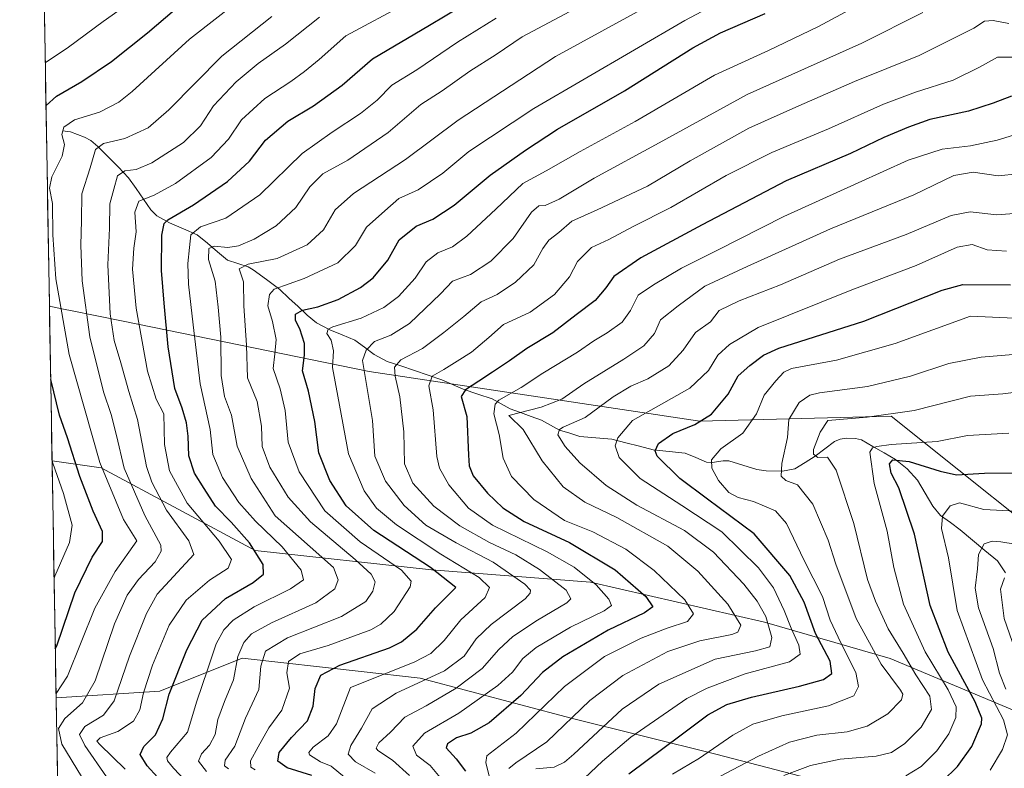
# Model space of a CAD drawing. Units: metres. Extents: x 617010 to 620442, y 4768762 to 4771135.
# Drawn here: x 617028 to 617323, y 4769342 to 4769566 of the extents above; entities that cross this region are included whole.
import ezdxf

# ---------------------------------------------------------------- set-up
doc = ezdxf.new("R2010")
doc.units = ezdxf.units.M
doc.header["$MEASUREMENT"] = 0
for name, color, linetype, lineweight in [('Arbolado forestal CxS', 92, 'Continuous', 0), ('Corriente natural lineal', 142, 'Continuous', 13), ('Curva de nivel maestra', 36, 'Continuous', 30), ('Curva de nivel normal', 36, 'Continuous', 0), ('Municipio CxS', 142, 'Continuous', 0), ('Pastizal CxS', 92, 'Continuous', 0)]:
    doc.layers.add(name, color=color, linetype=linetype, lineweight=lineweight)

# ---------------------------------------------------------------- blocks, each defined once
blk = doc.blocks.new('*U150')
at = {"layer": 'Arbolado forestal CxS', "color": 92, "linetype": 'Continuous', "lineweight": 0}
for points in [[(617049.44, 4768762.13, 1086.69), (617039.13, 4769363.06, 916.3), (617070.25, 4769365.07, 899.82), (617094.96, 4769374.95, 887.11), (617130.61, 4769370.98, 868.87), (617148.34, 4769369.01, 862.6), (617193.6, 4769356.97, 837.3), (617236.93, 4769346.18, 816.25), (617290.47, 4769332.36, 797.4), (617323.46, 4769307.2, 775.91), (617347.06, 4769330.46, 772.03)], [(617339.05, 4769354.03, 781.03), (617289.21, 4769374.89, 812.84), (617251.59, 4769385.77, 834.64), (617199.35, 4769397.71, 855.86), (617151.67, 4769401.45, 876.29), (617098.79, 4769407.21, 900.18), (617052.61, 4769432.02, 919.11), (617037.91, 4769434.07, 929.15), (617037.12, 4769480.38, 920.67), (617037.29, 4769480.41, 920.55), (617037.52, 4769480.36, 920.4), (617041.8, 4769479.49, 917.54), (617043.46, 4769479.15, 916.44), (617059.21, 4769475.94, 906.53), (617133.01, 4769460.87, 863.58), (617232.19, 4769445.98, 822.94), (617289.57, 4769447.53, 807.54), (617330.18, 4769415.11, 791.61)]]:
    blk.add_polyline3d(points, dxfattribs=at)
blk = doc.blocks.new('*U153')
at = {"layer": 'Pastizal CxS', "color": 92, "linetype": 'Continuous', "lineweight": 0}
blk.add_polyline3d([(617330.18, 4769415.11, 791.61), (617289.57, 4769447.53, 807.54), (617232.19, 4769445.98, 822.94), (617133.01, 4769460.87, 863.58), (617059.21, 4769475.94, 906.53), (617043.46, 4769479.15, 916.44), (617041.8, 4769479.49, 917.54), (617037.52, 4769480.36, 920.4), (617037.29, 4769480.41, 920.55), (617037.12, 4769480.38, 920.67), (617028.19, 4770000.77, 1051.45)], dxfattribs=at)
blk.add_polyline3d([(617323.46, 4769307.2, 775.91), (617290.47, 4769332.36, 797.4), (617236.93, 4769346.18, 816.25), (617193.6, 4769356.97, 837.3), (617148.34, 4769369.01, 862.6), (617130.61, 4769370.98, 868.87), (617094.96, 4769374.95, 887.11), (617070.25, 4769365.07, 899.82), (617039.13, 4769363.06, 916.3), (617037.91, 4769434.07, 929.15), (617052.61, 4769432.02, 919.11), (617098.79, 4769407.21, 900.18), (617151.67, 4769401.45, 876.29), (617199.35, 4769397.71, 855.86), (617251.59, 4769385.77, 834.64), (617289.21, 4769374.89, 812.84), (617339.05, 4769354.03, 781.03), (617358.99, 4769336.54, 768.37), (617347.06, 4769330.46, 772.03), (617323.46, 4769307.2, 775.91)], close=True, dxfattribs=at)
blk = doc.blocks.new('*U160')
at = {"layer": 'Arbolado forestal CxS', "color": 92, "linetype": 'Continuous', "lineweight": 0}
for points in [[(617330.18, 4769415.11, 791.61), (617289.57, 4769447.53, 807.54), (617232.19, 4769445.98, 822.94), (617133.01, 4769460.87, 863.58), (617059.21, 4769475.94, 906.53), (617043.46, 4769479.15, 916.44), (617041.8, 4769479.49, 917.54), (617037.52, 4769480.36, 920.4), (617037.29, 4769480.41, 920.55), (617037.12, 4769480.38, 920.67)], [(617037.91, 4769434.07, 929.15), (617052.61, 4769432.02, 919.11), (617098.79, 4769407.21, 900.18), (617151.67, 4769401.45, 876.29), (617199.35, 4769397.71, 855.86), (617251.59, 4769385.77, 834.64), (617289.21, 4769374.89, 812.84), (617339.05, 4769354.03, 781.03), (617358.99, 4769336.54, 768.37), (617347.06, 4769330.46, 772.03), (617323.46, 4769307.2, 775.91), (617290.47, 4769332.36, 797.4), (617236.93, 4769346.18, 816.25), (617193.6, 4769356.97, 837.3), (617148.34, 4769369.01, 862.6), (617130.61, 4769370.98, 868.87), (617094.96, 4769374.95, 887.11), (617070.25, 4769365.07, 899.82), (617039.13, 4769363.06, 916.3)]]:
    blk.add_polyline3d(points, dxfattribs=at)
blk = doc.blocks.new('*U165')
at = {"layer": 'Pastizal CxS', "color": 92, "linetype": 'Continuous', "lineweight": 0}
for points in [[(617330.18, 4769415.11, 791.61), (617289.57, 4769447.53, 807.54), (617232.19, 4769445.98, 822.94), (617133.01, 4769460.87, 863.58), (617059.21, 4769475.94, 906.53), (617043.46, 4769479.15, 916.44), (617041.8, 4769479.49, 917.54), (617037.52, 4769480.36, 920.4), (617037.29, 4769480.41, 920.55), (617037.12, 4769480.38, 920.67)], [(617037.91, 4769434.07, 929.15), (617052.61, 4769432.02, 919.11), (617098.79, 4769407.21, 900.18), (617151.67, 4769401.45, 876.29), (617199.35, 4769397.71, 855.86), (617251.59, 4769385.77, 834.64), (617289.21, 4769374.89, 812.84), (617339.05, 4769354.03, 781.03), (617358.99, 4769336.54, 768.37), (617347.06, 4769330.46, 772.03), (617323.46, 4769307.2, 775.91), (617290.47, 4769332.36, 797.4), (617236.93, 4769346.18, 816.25), (617193.6, 4769356.97, 837.3), (617148.34, 4769369.01, 862.6), (617130.61, 4769370.98, 868.87), (617094.96, 4769374.95, 887.11), (617070.25, 4769365.07, 899.82), (617039.13, 4769363.06, 916.3)]]:
    blk.add_polyline3d(points, dxfattribs=at)
blk = doc.blocks.new('*U171')
at = {"layer": 'Curva de nivel normal', "color": 36, "linetype": 'Continuous', "lineweight": 0}
blk.add_polyline3d([(617046.75, 4769339.56, 915), (617040.8, 4769349.22, 915), (617039.85, 4769353.87, 915), (617041.76, 4769356.85, 915), (617046.98, 4769361.6, 915), (617050.78, 4769368.19, 915), (617056.62, 4769385.25, 915), (617060.42, 4769393.84, 915), (617063.85, 4769398.51, 915), (617068.78, 4769403.85, 915), (617070.61, 4769407.03, 915), (617070.49, 4769408.85, 915), (617065.74, 4769417.69, 915), (617059.5, 4769431.88, 915), (617057.24, 4769441.72, 915), (617055.63, 4769448.03, 915), (617053.29, 4769454.79, 915), (617049.2, 4769471.27, 915), (617046.93, 4769488.08, 915), (617046.56, 4769498.71, 915), (617046.75, 4769506.12, 915), (617046.85, 4769514.13, 915), (617049.34, 4769521.86, 915), (617050.89, 4769527.37, 915), (617053.34, 4769529.24, 915), (617059.69, 4769530.7, 915), (617066.73, 4769533.86, 915), (617072.94, 4769539.32, 915), (617088.84, 4769555.35, 915), (617103.86, 4769567.25, 915)], dxfattribs=at)
blk = doc.blocks.new('*U174')
at = {"layer": 'Curva de nivel normal', "color": 36, "linetype": 'Continuous', "lineweight": 0}
blk.add_polyline3d([(617134.76, 4769340.48, 865), (617128.92, 4769343.94, 865), (617126.67, 4769346.18, 865), (617127.49, 4769348.79, 865), (617130.74, 4769353.98, 865), (617133.88, 4769359.8, 865), (617141.11, 4769364.45, 865), (617155.57, 4769371.2, 865), (617161.54, 4769375.58, 865), (617165.05, 4769380.81, 865), (617169.58, 4769385.07, 865), (617179.83, 4769392.76, 865), (617181.3, 4769394.46, 865), (617181.38, 4769395.34, 865), (617179.72, 4769397.18, 865), (617170.17, 4769403.73, 865), (617159.07, 4769409.5, 865), (617149.95, 4769414.86, 865), (617143.46, 4769420.7, 865), (617137.91, 4769428.04, 865), (617134.71, 4769435.52, 865), (617134.01, 4769446.15, 865), (617131.04, 4769464.19, 865), (617132.07, 4769467.29, 865), (617134.61, 4769469.89, 865), (617139.54, 4769471.8, 865), (617145.05, 4769475.22, 865), (617154.42, 4769484.14, 865), (617157.97, 4769487.99, 865), (617163.38, 4769489.97, 865), (617169.54, 4769493.96, 865), (617176.22, 4769500.75, 865), (617181.69, 4769508.6, 865), (617183.89, 4769510.51, 865), (617185.77, 4769510.58, 865), (617189.94, 4769512.53, 865), (617200.5, 4769518.85, 865), (617219.94, 4769529.39, 865), (617246.39, 4769543.93, 865), (617280.72, 4769559.28, 865), (617299.06, 4769568.43, 865)], dxfattribs=at)
blk = doc.blocks.new('*U175')
at = {"layer": 'Curva de nivel normal', "color": 36, "linetype": 'Continuous', "lineweight": 0}
blk.add_polyline3d([(617323.97, 4769365.66, 790), (617322.08, 4769370.52, 790), (617320.17, 4769377.85, 790), (617315.72, 4769390.04, 790), (617314.79, 4769395.97, 790), (617315.48, 4769401.71, 790), (617315.77, 4769406.09, 790), (617317.46, 4769409.22, 790), (617319.81, 4769410.05, 790), (617322.49, 4769409.85, 790), (617335.96, 4769407.61, 790)], dxfattribs=at)
blk = doc.blocks.new('*U176')
at = {"layer": 'Curva de nivel normal', "color": 36, "linetype": 'Continuous', "lineweight": 0}
blk.add_polyline3d([(617059.8, 4769341.74, 905), (617052.25, 4769349.06, 905), (617051.36, 4769350.1, 905), (617052.31, 4769351.09, 905), (617057.61, 4769352.96, 905), (617062.3, 4769356.08, 905), (617064.22, 4769359.48, 905), (617065.36, 4769364.59, 905), (617067.99, 4769372.88, 905), (617073.05, 4769384.86, 905), (617078.1, 4769392.34, 905), (617085.1, 4769398.39, 905), (617090.69, 4769401.98, 905), (617091.74, 4769404.56, 905), (617087.98, 4769410.01, 905), (617078.46, 4769421.45, 905), (617073.12, 4769431.15, 905), (617071.59, 4769439.05, 905), (617071.38, 4769448.2, 905), (617069.11, 4769452.63, 905), (617066.55, 4769460.98, 905), (617063.12, 4769479.86, 905), (617062.02, 4769491.52, 905), (617062.41, 4769497.86, 905), (617063.08, 4769502.74, 905), (617062.76, 4769508.63, 905), (617063.9, 4769511.93, 905), (617068.51, 4769513.69, 905), (617074.92, 4769517.25, 905), (617085.63, 4769525.01, 905), (617090.82, 4769530.49, 905), (617094.72, 4769536.3, 905), (617101.68, 4769542.65, 905), (617109.49, 4769547.75, 905), (617113.57, 4769550.81, 905), (617118.05, 4769554.36, 905), (617125.99, 4769561.44, 905), (617144.28, 4769571.21, 905)], dxfattribs=at)
blk = doc.blocks.new('*U179')
at = {"layer": 'Curva de nivel normal', "color": 36, "linetype": 'Continuous', "lineweight": 0}
blk.add_polyline3d([(617125.57, 4769339.32, 870), (617121.56, 4769342.64, 870), (617118.41, 4769343.9, 870), (617115.1, 4769346.03, 870), (617114.86, 4769346.72, 870), (617116.17, 4769348.3, 870), (617120.68, 4769351.67, 870), (617123.22, 4769355.32, 870), (617127.36, 4769366.18, 870), (617146.54, 4769373.81, 870), (617151.51, 4769376.4, 870), (617155.45, 4769380.23, 870), (617160.51, 4769386.43, 870), (617167.75, 4769393.14, 870), (617169.13, 4769396.17, 870), (617165.96, 4769399.1, 870), (617154.46, 4769406.14, 870), (617141.23, 4769414.9, 870), (617135.22, 4769419.89, 870), (617131.53, 4769425.12, 870), (617126.8, 4769436.19, 870), (617123.64, 4769453.52, 870), (617121.96, 4769462.08, 870), (617122.31, 4769467.12, 870), (617121.56, 4769470.26, 870), (617120.32, 4769472.24, 870), (617120.73, 4769473.55, 870), (617122.08, 4769474.28, 870), (617130.62, 4769476.9, 870), (617137.42, 4769480.04, 870), (617141.81, 4769483.38, 870), (617146.8, 4769488.84, 870), (617150.05, 4769493.72, 870), (617153.64, 4769496.41, 870), (617158.02, 4769498.24, 870), (617162.34, 4769501.43, 870), (617171, 4769509.52, 870), (617179.05, 4769517.2, 870), (617186.07, 4769520.97, 870), (617196.25, 4769526.78, 870), (617212.75, 4769535.83, 870), (617236.57, 4769549.67, 870), (617252.77, 4769557.08, 870), (617267.6, 4769564.2, 870), (617291.09, 4769576.84, 870)], dxfattribs=at)
blk = doc.blocks.new('*U182')
at = {"layer": 'Curva de nivel normal', "color": 36, "linetype": 'Continuous', "lineweight": 0}
blk.add_polyline3d([(617262.92, 4769584.82, 880), (617227.64, 4769566.1, 880), (617182.43, 4769539.67, 880), (617162.9, 4769526.78, 880), (617155.05, 4769520.26, 880), (617147.7, 4769515.27, 880), (617141.89, 4769512.7, 880), (617137.75, 4769509.06, 880), (617132.22, 4769504.14, 880), (617128.93, 4769498.65, 880), (617123.58, 4769493.45, 880), (617113.53, 4769488.74, 880), (617104.56, 4769485.52, 880), (617103.16, 4769484, 880), (617102.58, 4769480.52, 880), (617104.04, 4769475.85, 880), (617105.07, 4769470.49, 880), (617104.74, 4769466.18, 880), (617104.23, 4769461.73, 880), (617106.34, 4769455.69, 880), (617107.86, 4769449.22, 880), (617108.72, 4769439.75, 880), (617111.96, 4769430.77, 880), (617119.66, 4769419.14, 880), (617130.28, 4769409.85, 880), (617142.69, 4769401.38, 880), (617145.6, 4769398.05, 880), (617145.28, 4769396.32, 880), (617140.51, 4769388.96, 880), (617136.47, 4769385.13, 880), (617133.52, 4769383.48, 880), (617120.69, 4769378.77, 880), (617112.24, 4769376.23, 880), (617108.86, 4769374.02, 880), (617108.32, 4769370.62, 880), (617109.14, 4769365.94, 880), (617106.86, 4769359.44, 880), (617102.9, 4769354.11, 880), (617099.76, 4769348.43, 880), (617097.45, 4769344.18, 880), (617097.5, 4769342.3, 880), (617098.85, 4769341.47, 880)], dxfattribs=at)
blk = doc.blocks.new('*U183')
at = {"layer": 'Curva de nivel normal', "color": 36, "linetype": 'Continuous', "lineweight": 0}
blk.add_polyline3d([(617328.81, 4769532.54, 845), (617321.39, 4769530.24, 845), (617313.35, 4769528.54, 845), (617304.9, 4769527.51, 845), (617294.68, 4769524.25, 845), (617279.62, 4769517.37, 845), (617257.32, 4769507.37, 845), (617237.52, 4769497.26, 845), (617226.65, 4769491.81, 845), (617218.29, 4769486.87, 845), (617213.72, 4769483.77, 845), (617211.38, 4769479.15, 845), (617208.86, 4769475.68, 845), (617204.41, 4769472.46, 845), (617200.39, 4769470.1, 845), (617195.51, 4769466.72, 845), (617185.05, 4769460.34, 845), (617178.58, 4769456.12, 845), (617171.93, 4769452.3, 845), (617170.78, 4769451.06, 845), (617170.42, 4769448.24, 845), (617171.97, 4769441.95, 845), (617173.22, 4769434.86, 845), (617175.72, 4769429.44, 845), (617182.38, 4769422.48, 845), (617191.59, 4769416.18, 845), (617200.09, 4769412.81, 845), (617210, 4769407.63, 845), (617218.52, 4769401.27, 845), (617227.65, 4769392.46, 845), (617230.29, 4769388.26, 845), (617228.45, 4769385.93, 845), (617222.41, 4769384.01, 845), (617214.56, 4769381.01, 845), (617203.59, 4769375.49, 845), (617191.57, 4769366.45, 845), (617177.13, 4769352.51, 845), (617169.3, 4769346.56, 845), (617168.34, 4769345.69, 845), (617168.01, 4769343.68, 845), (617169.29, 4769338.42, 845)], dxfattribs=at)
blk = doc.blocks.new('*U192')
at = {"layer": 'Curva de nivel normal', "color": 36, "linetype": 'Continuous', "lineweight": 0}
blk.add_polyline3d([(617319.22, 4769341.37, 795), (617322.95, 4769347.56, 795), (617324.45, 4769351.98, 795), (617323.23, 4769356.47, 795), (617316.97, 4769368.48, 795), (617309.4, 4769389.24, 795), (617306.8, 4769405.06, 795), (617304.68, 4769413.84, 795), (617304.95, 4769417.54, 795), (617307.26, 4769420.62, 795), (617310.1, 4769421.54, 795), (617317.38, 4769419.53, 795), (617332.45, 4769418.75, 795)], dxfattribs=at)
blk = doc.blocks.new('*U196')
at = {"layer": 'Curva de nivel normal', "color": 36, "linetype": 'Continuous', "lineweight": 0}
blk.add_polyline3d([(617333.11, 4769476.54, 820), (617313.39, 4769477.5, 820), (617290.77, 4769469.31, 820), (617273.12, 4769464.29, 820), (617259.68, 4769461.8, 820), (617257.38, 4769460.69, 820), (617254.99, 4769458.09, 820), (617251.49, 4769453.83, 820), (617249.15, 4769448.19, 820), (617245.1, 4769442.4, 820), (617238.47, 4769437.71, 820), (617235.69, 4769434.41, 820), (617235.76, 4769431.9, 820), (617237.73, 4769428.19, 820), (617240.83, 4769424.66, 820), (617243.69, 4769423.15, 820), (617248.28, 4769421.89, 820), (617254.84, 4769419.15, 820), (617258.15, 4769415.37, 820), (617263.41, 4769404.44, 820), (617268.95, 4769393.42, 820), (617271.27, 4769386.39, 820), (617274.44, 4769379.54, 820), (617278.95, 4769370.65, 820), (617279.76, 4769366.51, 820), (617278.34, 4769363.67, 820), (617270.75, 4769360.67, 820), (617256.72, 4769357.68, 820), (617248.06, 4769355.17, 820), (617242.04, 4769351.9, 820), (617232.12, 4769344.99, 820), (617223.96, 4769340.23, 820)], dxfattribs=at)
blk = doc.blocks.new('*U197')
at = {"layer": 'Curva de nivel normal', "color": 36, "linetype": 'Continuous', "lineweight": 0}
blk.add_polyline3d([(617327.42, 4769375.39, 785), (617323.49, 4769386.82, 785), (617322.38, 4769395.7, 785), (617323.5, 4769399.05, 785)], dxfattribs=at)
blk = doc.blocks.new('*U200')
at = {"layer": 'Curva de nivel normal', "color": 36, "linetype": 'Continuous', "lineweight": 0}
blk.add_polyline3d([(617174.92, 4769341.95, 840), (617176.96, 4769343.58, 840), (617186.27, 4769349.95, 840), (617199.18, 4769362.34, 840), (617209.04, 4769369.83, 840), (617222.55, 4769377.02, 840), (617232.18, 4769380.21, 840), (617241.73, 4769382.09, 840), (617243.55, 4769382.79, 840), (617244.51, 4769384.82, 840), (617240.6, 4769391.18, 840), (617231.59, 4769401.08, 840), (617222.56, 4769408.51, 840), (617207.28, 4769417.16, 840), (617197.66, 4769421.7, 840), (617191.14, 4769426.35, 840), (617184.85, 4769434.08, 840), (617179.19, 4769443.5, 840), (617174.88, 4769447.69, 840), (617184.58, 4769450.17, 840), (617190.77, 4769452.55, 840), (617197.35, 4769457.2, 840), (617209.41, 4769464.55, 840), (617215.36, 4769468.58, 840), (617218.62, 4769472.28, 840), (617220.36, 4769476.38, 840), (617225.72, 4769480.54, 840), (617233.72, 4769486.47, 840), (617246.39, 4769492.3, 840), (617271.39, 4769503.67, 840), (617296.39, 4769513.82, 840), (617308.39, 4769519.64, 840), (617314.2, 4769520.63, 840), (617321.65, 4769519.53, 840), (617327.5, 4769520.06, 840)], dxfattribs=at)
blk = doc.blocks.new('*U205')
at = {"layer": 'Curva de nivel normal', "color": 36, "linetype": 'Continuous', "lineweight": 0}
blk.add_polyline3d([(617257.39, 4769339.8, 810), (617265.39, 4769342.86, 810), (617274.31, 4769344.7, 810), (617285.06, 4769345.66, 810), (617289.64, 4769346.69, 810), (617293.66, 4769349.38, 810), (617298.58, 4769354.3, 810), (617301.63, 4769359.62, 810), (617301.16, 4769363.61, 810), (617297, 4769369.97, 810), (617293.2, 4769376.45, 810), (617288.68, 4769383.8, 810), (617284.89, 4769392.02, 810), (617282.46, 4769398.59, 810), (617278.38, 4769415.38, 810), (617273.02, 4769431.32, 810), (617270.44, 4769435.21, 810), (617267.6, 4769435.12, 810), (617266.27, 4769436.06, 810), (617266.23, 4769437.46, 810), (617268.23, 4769442.7, 810), (617270.55, 4769446.19, 810), (617282.32, 4769447.17, 810), (617296.48, 4769449.22, 810), (617313.39, 4769453.46, 810), (617323.06, 4769454.14, 810), (617328.79, 4769454.92, 810)], dxfattribs=at)
blk = doc.blocks.new('*U212')
at = {"layer": 'Curva de nivel normal', "color": 36, "linetype": 'Continuous', "lineweight": 0}
blk.add_polyline3d([(617293.94, 4769339.68, 805), (617298.58, 4769342.54, 805), (617303.21, 4769347.18, 805), (617306.83, 4769352.26, 805), (617309, 4769357.18, 805), (617309.08, 4769360.41, 805), (617306.62, 4769365.51, 805), (617299.8, 4769376.85, 805), (617293.23, 4769391.18, 805), (617290.31, 4769402.13, 805), (617288.36, 4769413.03, 805), (617284.42, 4769427.33, 805), (617283.18, 4769436.74, 805), (617283.94, 4769437.99, 805), (617285.31, 4769438.44, 805), (617289.59, 4769439, 805), (617303.39, 4769439.87, 805), (617312.43, 4769441.73, 805), (617324.83, 4769442.38, 805)], dxfattribs=at)
blk = doc.blocks.new('*U214')
at = {"layer": 'Curva de nivel normal', "color": 36, "linetype": 'Continuous', "lineweight": 0}
blk.add_polyline3d([(617118.07, 4769567.06, 910), (617107.92, 4769559, 910), (617099.71, 4769553.16, 910), (617093.07, 4769547.71, 910), (617086.36, 4769540.53, 910), (617082.45, 4769534.52, 910), (617077.3, 4769529.52, 910), (617067.82, 4769523.38, 910), (617063.17, 4769521.45, 910), (617059.69, 4769521.04, 910), (617057.51, 4769519.55, 910), (617056.38, 4769515.54, 910), (617055.26, 4769511.08, 910), (617055.15, 4769503.83, 910), (617054.6, 4769492.87, 910), (617055.33, 4769478.19, 910), (617056.52, 4769470.19, 910), (617058.48, 4769463.52, 910), (617060.9, 4769454.86, 910), (617063.56, 4769446.46, 910), (617066.21, 4769432.38, 910), (617067.84, 4769427.67, 910), (617072.26, 4769419.34, 910), (617078.94, 4769410.14, 910), (617080.46, 4769406.01, 910), (617069.46, 4769394.18, 910), (617066.27, 4769388.33, 910), (617061.09, 4769375.53, 910), (617056.53, 4769362.18, 910), (617053.36, 4769357.85, 910), (617047.7, 4769354.51, 910), (617046.12, 4769352.08, 910), (617047.72, 4769348.77, 910), (617054.23, 4769339.41, 910)], dxfattribs=at)
blk = doc.blocks.new('*U219')
at = {"layer": 'Curva de nivel normal', "color": 36, "linetype": 'Continuous', "lineweight": 0}
blk.add_polyline3d([(617084.21, 4769341, 890), (617081.85, 4769344.08, 890), (617082.7, 4769346.29, 890), (617085.15, 4769348.89, 890), (617086.83, 4769352.12, 890), (617087.66, 4769356.59, 890), (617089.61, 4769362, 890), (617092.32, 4769368.46, 890), (617093.66, 4769375.48, 890), (617095.39, 4769379.7, 890), (617097.71, 4769382.25, 890), (617103.71, 4769385.61, 890), (617117.03, 4769391.6, 890), (617122.75, 4769395.78, 890), (617123.74, 4769398.5, 890), (617122.31, 4769402.17, 890), (617104.86, 4769417.66, 890), (617097.62, 4769428.78, 890), (617093.4, 4769438.46, 890), (617091.74, 4769447.77, 890), (617089.64, 4769453.37, 890), (617088.6, 4769459.71, 890), (617088.55, 4769471.19, 890), (617087.68, 4769480.17, 890), (617086.8, 4769487.92, 890), (617084.86, 4769494.42, 890), (617084.96, 4769497.74, 890), (617086.54, 4769498.42, 890), (617090.58, 4769498.08, 890), (617093.77, 4769498.57, 890), (617098.48, 4769500.58, 890), (617105.16, 4769504.55, 890), (617111.05, 4769509.98, 890), (617115.24, 4769516.22, 890), (617119.13, 4769520.12, 890), (617126.57, 4769524.19, 890), (617138.71, 4769532.54, 890), (617148.48, 4769540.9, 890), (617154.85, 4769545.03, 890), (617163.16, 4769550.83, 890), (617171.05, 4769555.91, 890), (617178.92, 4769561.12, 890), (617196.4, 4769570.47, 890)], dxfattribs=at)
blk = doc.blocks.new('*U226')
at = {"layer": 'Curva de nivel normal', "color": 36, "linetype": 'Continuous', "lineweight": 0}
blk.add_polyline3d([(617324.16, 4769496.96, 830), (617318.4, 4769497.38, 830), (617313.88, 4769498.96, 830), (617309.39, 4769498.16, 830), (617297.06, 4769492.62, 830), (617277.8, 4769485.37, 830), (617249.71, 4769474.08, 830), (617241.09, 4769468.93, 830), (617237.55, 4769465.79, 830), (617234.81, 4769461.2, 830), (617229.16, 4769455.84, 830), (617212.03, 4769446.19, 830), (617207.6, 4769441.04, 830), (617206.79, 4769438.58, 830), (617207.95, 4769435.1, 830), (617214.33, 4769428.8, 830), (617226.78, 4769420.73, 830), (617238.8, 4769412.88, 830), (617249.8, 4769402.08, 830), (617254.26, 4769396.05, 830), (617257.45, 4769389.26, 830), (617259.56, 4769383.92, 830), (617261.85, 4769378.85, 830), (617262.29, 4769376.16, 830), (617259.03, 4769373.89, 830), (617245.74, 4769370.31, 830), (617234.33, 4769366.02, 830), (617228.31, 4769362.9, 830), (617211.49, 4769351.26, 830), (617203.02, 4769344.15, 830), (617197.54, 4769338.99, 830)], dxfattribs=at)
blk = doc.blocks.new('*U230')
at = {"layer": 'Curva de nivel normal', "color": 36, "linetype": 'Continuous', "lineweight": 0}
blk.add_polyline3d([(617086.44, 4769329.24, 895), (617074.32, 4769342.01, 895), (617072.53, 4769344.23, 895), (617072.28, 4769345.22, 895), (617073.38, 4769346.85, 895), (617078.5, 4769352.85, 895), (617081.35, 4769362.08, 895), (617084.54, 4769371.44, 895), (617087.15, 4769379.32, 895), (617089.42, 4769383.46, 895), (617092.26, 4769386.36, 895), (617098.55, 4769390.33, 895), (617109.38, 4769395.72, 895), (617113.31, 4769398.49, 895), (617112.56, 4769401.36, 895), (617106.88, 4769408.34, 895), (617098.87, 4769416, 895), (617093.87, 4769421.67, 895), (617088.98, 4769429.08, 895), (617086.14, 4769436.05, 895), (617085.31, 4769443.52, 895), (617082.33, 4769457.19, 895), (617080.25, 4769474.86, 895), (617078.78, 4769487.04, 895), (617078.63, 4769493.27, 895), (617079.13, 4769498.04, 895), (617079.49, 4769501.86, 895), (617082.43, 4769504.19, 895), (617090.02, 4769506.86, 895), (617100.22, 4769513.86, 895), (617112.88, 4769526.19, 895), (617121.88, 4769532.61, 895), (617130.39, 4769538.17, 895), (617135.38, 4769542.22, 895), (617139.83, 4769546.65, 895), (617147.26, 4769551.32, 895), (617159.52, 4769559.61, 895), (617171.14, 4769566.74, 895)], dxfattribs=at)
blk = doc.blocks.new('*U236')
at = {"layer": 'Curva de nivel normal', "color": 36, "linetype": 'Continuous', "lineweight": 0}
blk.add_polyline3d([(617039.11, 4769364.4, 920), (617042.52, 4769369.62, 920), (617050.76, 4769390, 920), (617056.78, 4769400.97, 920), (617063.33, 4769410.14, 920), (617059.33, 4769416.53, 920), (617052.27, 4769433.59, 920), (617043.04, 4769465.98, 920), (617039.05, 4769488.6, 920), (617038.15, 4769501.86, 920), (617038.04, 4769511.19, 920), (617037.17, 4769515.86, 920), (617037.83, 4769519.23, 920), (617040.92, 4769525.45, 920), (617041.59, 4769528.9, 920), (617040.79, 4769531.9, 920), (617041.42, 4769534.07, 920), (617044.61, 4769536.28, 920), (617052.12, 4769538.56, 920), (617057.97, 4769541.62, 920), (617061.91, 4769544.74, 920), (617079.14, 4769560.43, 920), (617095.38, 4769573.28, 920)], dxfattribs=at)
blk = doc.blocks.new('*U252')
at = {"layer": 'Curva de nivel normal', "color": 36, "linetype": 'Continuous', "lineweight": 0}
blk.add_polyline3d([(617224.18, 4769574.66, 885), (617188.88, 4769555.22, 885), (617159.71, 4769536.16, 885), (617143.88, 4769524.4, 885), (617128.32, 4769514.17, 885), (617122.81, 4769509.32, 885), (617119.32, 4769503.35, 885), (617114.38, 4769498.82, 885), (617105.38, 4769494.73, 885), (617096.67, 4769493.04, 885), (617093.97, 4769491.66, 885), (617095.36, 4769487.78, 885), (617095.43, 4769480.57, 885), (617096.25, 4769468.81, 885), (617096.5, 4769458.97, 885), (617099.42, 4769451.88, 885), (617100.69, 4769444.52, 885), (617100.88, 4769438.36, 885), (617103.23, 4769432.18, 885), (617108.75, 4769423.22, 885), (617115.37, 4769415.84, 885), (617128.79, 4769404.52, 885), (617133.64, 4769400.16, 885), (617134.77, 4769397.83, 885), (617134.15, 4769395.1, 885), (617131.96, 4769392, 885), (617124.66, 4769387.51, 885), (617108.54, 4769381.03, 885), (617101.89, 4769377.07, 885), (617100.55, 4769372.54, 885), (617099.92, 4769365.54, 885), (617095.89, 4769356.98, 885), (617092.68, 4769348.65, 885), (617089.83, 4769344.42, 885), (617089.66, 4769342.75, 885), (617090.79, 4769341.82, 885)], dxfattribs=at)
blk = doc.blocks.new('*U255')
at = {"layer": 'Curva de nivel normal', "color": 36, "linetype": 'Continuous', "lineweight": 0}
for points in [[(617319.17, 4769815.88, 930), (617310.26, 4769803.74, 930), (617300.31, 4769791.9, 930), (617291.04, 4769780.08, 930), (617274.3, 4769761.8, 930), (617260.21, 4769741.88, 930), (617249.5, 4769726.21, 930), (617236.64, 4769706.36, 930), (617225.07, 4769690.5, 930), (617206.05, 4769668.02, 930), (617187.71, 4769651.21, 930), (617169.71, 4769639.32, 930), (617147.59, 4769627.14, 930), (617128.76, 4769616.2, 930), (617101.11, 4769600.53, 930), (617087.24, 4769591.76, 930), (617077.37, 4769583.86, 930), (617068.27, 4769577.16, 930), (617061.98, 4769571.97, 930), (617053.27, 4769565.8, 930), (617042.83, 4769558.1, 930), (617035.87, 4769553.34, 930)], [(617037.91, 4769434.09, 930), (617038.13, 4769433.41, 930), (617041.35, 4769424.33, 930), (617043.88, 4769414.82, 930), (617043.17, 4769409.64, 930), (617038.77, 4769399.58, 930), (617038.51, 4769398.98, 930)]]:
    blk.add_polyline3d(points, dxfattribs=at)
blk = doc.blocks.new('*U264')
at = {"layer": 'Curva de nivel normal', "color": 36, "linetype": 'Continuous', "lineweight": 0}
blk.add_polyline3d([(617329.03, 4769508.38, 835), (617321.2, 4769507.86, 835), (617313.3, 4769508.72, 835), (617307.53, 4769507.64, 835), (617294.06, 4769501.98, 835), (617274.06, 4769494.52, 835), (617256.39, 4769486.89, 835), (617244.02, 4769482.04, 835), (617237.99, 4769479.12, 835), (617235.39, 4769475.8, 835), (617230.87, 4769472.53, 835), (617227.22, 4769467.26, 835), (617222.86, 4769462.58, 835), (617216.61, 4769458.69, 835), (617211.47, 4769456.5, 835), (617206.19, 4769453.25, 835), (617197.8, 4769447.11, 835), (617191.2, 4769444.17, 835), (617190.1, 4769443.51, 835), (617189.6, 4769441.91, 835), (617191.82, 4769438.37, 835), (617196.2, 4769433.49, 835), (617204.08, 4769426.72, 835), (617213.28, 4769420.81, 835), (617227.56, 4769413.25, 835), (617236.27, 4769406.73, 835), (617245.34, 4769397.12, 835), (617249.4, 4769392.04, 835), (617251.93, 4769387.5, 835), (617253.8, 4769381.18, 835), (617253.16, 4769378.34, 835), (617248.88, 4769377.15, 835), (617236.8, 4769374.68, 835), (617219.84, 4769367.21, 835), (617208.92, 4769359.7, 835), (617194.35, 4769346.23, 835), (617191.56, 4769343.78, 835), (617188.48, 4769342.35, 835), (617183, 4769341.84, 835)], dxfattribs=at)
blk = doc.blocks.new('*U265')
at = {"layer": 'Curva de nivel normal', "color": 36, "linetype": 'Continuous', "lineweight": 0}
blk.add_polyline3d([(617238.2, 4769339.55, 815), (617249.74, 4769345.6, 815), (617259.1, 4769349.83, 815), (617267.22, 4769351.94, 815), (617276.36, 4769352.89, 815), (617282.38, 4769354.61, 815), (617288.56, 4769358.33, 815), (617292.68, 4769362.48, 815), (617293.1, 4769364.21, 815), (617292.35, 4769365.41, 815), (617286.51, 4769373.13, 815), (617279.05, 4769386.9, 815), (617272.92, 4769403.13, 815), (617270.63, 4769410.36, 815), (617266.1, 4769421.14, 815), (617261.49, 4769426.92, 815), (617257.92, 4769428.25, 815), (617256.52, 4769429.48, 815), (617256.8, 4769433.31, 815), (617258.51, 4769441.06, 815), (617258.83, 4769446.49, 815), (617261.93, 4769451.59, 815), (617265.2, 4769453.74, 815), (617268.1, 4769454.46, 815), (617282.46, 4769456.41, 815), (617295.39, 4769459.47, 815), (617306.89, 4769463.24, 815), (617316.6, 4769465.14, 815), (617327.3, 4769466.1, 815)], dxfattribs=at)
blk = doc.blocks.new('*U266')
at = {"layer": 'Curva de nivel normal', "color": 36, "linetype": 'Continuous', "lineweight": 0}
blk.add_polyline3d([(617327.93, 4769555.06, 855), (617321.4, 4769555.02, 855), (617316.03, 4769552.12, 855), (617308.11, 4769548.22, 855), (617296.82, 4769544.63, 855), (617287.29, 4769540.98, 855), (617270.74, 4769533.62, 855), (617253.81, 4769526.46, 855), (617240.04, 4769519.58, 855), (617223.43, 4769509.98, 855), (617212.14, 4769504.31, 855), (617204.88, 4769500.47, 855), (617199.66, 4769498.04, 855), (617197.38, 4769495.78, 855), (617195.45, 4769493.86, 855), (617193.09, 4769489.26, 855), (617188.63, 4769483.92, 855), (617181.27, 4769478.67, 855), (617173.34, 4769474.98, 855), (617168.86, 4769471.08, 855), (617163.71, 4769466.67, 855), (617159.38, 4769464.02, 855), (617155.38, 4769461.46, 855), (617151.88, 4769459.48, 855), (617150.9, 4769456.62, 855), (617152.23, 4769449.37, 855), (617153.29, 4769435.43, 855), (617154.12, 4769431.96, 855), (617156.94, 4769426.89, 855), (617162.78, 4769419.92, 855), (617169.95, 4769414.87, 855), (617186.37, 4769406.82, 855), (617194.52, 4769402.2, 855), (617201.11, 4769396.91, 855), (617204.89, 4769392.69, 855), (617205.66, 4769390.74, 855), (617203.45, 4769389.13, 855), (617193.38, 4769384.22, 855), (617183.05, 4769378.14, 855), (617179.1, 4769374.92, 855), (617175.98, 4769370.74, 855), (617171.6, 4769366.76, 855), (617159.88, 4769358.51, 855), (617149.56, 4769352.46, 855), (617146.14, 4769348.63, 855), (617147.23, 4769345.94, 855), (617151.28, 4769342.77, 855), (617154.28, 4769339.24, 855)], dxfattribs=at)
blk = doc.blocks.new('*U271')
at = {"layer": 'Curva de nivel maestra', "color": 36, "linetype": 'Continuous', "lineweight": 30}
blk.add_polyline3d([(617325.61, 4769543.41, 850), (617320.13, 4769541.26, 850), (617312.73, 4769538.88, 850), (617301.18, 4769536.39, 850), (617294.72, 4769534.05, 850), (617287.39, 4769531, 850), (617277.39, 4769526.16, 850), (617258.06, 4769518, 850), (617232.92, 4769504.83, 850), (617214.51, 4769494.93, 850), (617206.4, 4769489.37, 850), (617203.98, 4769485.98, 850), (617200.8, 4769482.19, 850), (617195.11, 4769477.86, 850), (617188.11, 4769472.43, 850), (617180.24, 4769467.81, 850), (617175.05, 4769464.1, 850), (617169.95, 4769460.71, 850), (617165.88, 4769457.98, 850), (617161.91, 4769455.43, 850), (617160.56, 4769453.37, 850), (617162.32, 4769447.38, 850), (617162.84, 4769435.82, 850), (617162.95, 4769432.6, 850), (617164.16, 4769429.58, 850), (617168.49, 4769424.46, 850), (617173.05, 4769419.98, 850), (617179.51, 4769415.94, 850), (617193.1, 4769409.65, 850), (617206.74, 4769401.43, 850), (617215.98, 4769393.5, 850), (617218.08, 4769390.37, 850), (617215.56, 4769388.53, 850), (617204.67, 4769383.35, 850), (617191.06, 4769375.38, 850), (617184.96, 4769370.68, 850), (617178.46, 4769363.84, 850), (617169.04, 4769355.57, 850), (617163.54, 4769352.49, 850), (617159.22, 4769351.11, 850), (617156.52, 4769349.27, 850), (617156.06, 4769348.13, 850), (617159.14, 4769344.78, 850), (617161.88, 4769341.08, 850)], dxfattribs=at)
blk = doc.blocks.new('*U272')
at = {"layer": 'Curva de nivel maestra', "color": 36, "linetype": 'Continuous', "lineweight": 30}
blk.add_polyline3d([(617115.77, 4769339.83, 875), (617108.45, 4769342.09, 875), (617105.59, 4769344.16, 875), (617106.02, 4769346.68, 875), (617109.71, 4769351.16, 875), (617114.54, 4769356.15, 875), (617116.24, 4769360.55, 875), (617116.81, 4769365.85, 875), (617118.48, 4769369.86, 875), (617124.21, 4769372.88, 875), (617139.13, 4769378.05, 875), (617142.75, 4769379.88, 875), (617147.26, 4769383.63, 875), (617152.94, 4769390.04, 875), (617158.99, 4769396.18, 875), (617151.4, 4769402.12, 875), (617134.36, 4769413.21, 875), (617126.1, 4769420.6, 875), (617121.17, 4769428.19, 875), (617117.91, 4769436.51, 875), (617116.73, 4769445.88, 875), (617114.82, 4769454.96, 875), (617113.05, 4769461.11, 875), (617113.62, 4769465.79, 875), (617113.63, 4769469.24, 875), (617112.16, 4769473.62, 875), (617110.87, 4769476.19, 875), (617110.87, 4769478.05, 875), (617113.02, 4769479.28, 875), (617117.58, 4769480.29, 875), (617123.71, 4769482.5, 875), (617130.44, 4769486.04, 875), (617134.23, 4769488.91, 875), (617138.62, 4769494.28, 875), (617142.01, 4769500.34, 875), (617147.14, 4769504.42, 875), (617152.1, 4769506.52, 875), (617158.48, 4769510.73, 875), (617169.3, 4769519.68, 875), (617179.93, 4769527.2, 875), (617189.46, 4769533.48, 875), (617209.59, 4769545.02, 875), (617230.06, 4769557.91, 875), (617238.39, 4769562.41, 875), (617251.72, 4769568.19, 875)], dxfattribs=at)
blk = doc.blocks.new('*U275')
at = {"layer": 'Curva de nivel maestra', "color": 36, "linetype": 'Continuous', "lineweight": 30}
blk.add_polyline3d([(617210.92, 4769340.28, 825), (617226.6, 4769352.02, 825), (617234.54, 4769357.99, 825), (617240.3, 4769361.05, 825), (617247.72, 4769363.34, 825), (617262.05, 4769366.63, 825), (617269.3, 4769368.63, 825), (617271.78, 4769370.4, 825), (617271.24, 4769374.07, 825), (617266.88, 4769382.39, 825), (617263.43, 4769391.79, 825), (617259.2, 4769399.72, 825), (617248.49, 4769412.27, 825), (617234.52, 4769422.58, 825), (617226.13, 4769428.78, 825), (617219.39, 4769435.5, 825), (617218.74, 4769437.07, 825), (617219.76, 4769439.27, 825), (617224.06, 4769442.26, 825), (617230.72, 4769445, 825), (617235.72, 4769448.12, 825), (617240.7, 4769454.06, 825), (617243.66, 4769459.56, 825), (617247.14, 4769462.72, 825), (617251.25, 4769465.78, 825), (617255.83, 4769467.84, 825), (617281.39, 4769476.01, 825), (617304.84, 4769485.25, 825), (617311.04, 4769486.98, 825), (617325.31, 4769486.87, 825)], dxfattribs=at)
blk = doc.blocks.new('*U280')
at = {"layer": 'Curva de nivel maestra', "color": 36, "linetype": 'Continuous', "lineweight": 30}
blk.add_polyline3d([(617304.94, 4769338.17, 800), (617309.47, 4769342.51, 800), (617313.74, 4769348.51, 800), (617316.63, 4769355.35, 800), (617316.77, 4769357.04, 800), (617314.76, 4769361.88, 800), (617306.65, 4769376.78, 800), (617301.24, 4769390.8, 800), (617296.57, 4769412.13, 800), (617291.82, 4769426.06, 800), (617289.59, 4769430.4, 800), (617289.04, 4769433.24, 800), (617290.03, 4769434.43, 800), (617295, 4769433.86, 800), (617304.21, 4769431.01, 800), (617309.19, 4769429.88, 800), (617317.59, 4769430.39, 800), (617328.44, 4769430.56, 800)], dxfattribs=at)
blk = doc.blocks.new('*U285')
at = {"layer": 'Curva de nivel maestra', "color": 36, "linetype": 'Continuous', "lineweight": 30}
blk.add_polyline3d([(617072.59, 4769335.89, 900), (617066.42, 4769342.68, 900), (617064.29, 4769346.07, 900), (617065.38, 4769348.5, 900), (617068.93, 4769351.96, 900), (617071.17, 4769356.83, 900), (617073.03, 4769364.18, 900), (617078.29, 4769377.45, 900), (617082.88, 4769386.36, 900), (617089.89, 4769392.89, 900), (617098.2, 4769397.69, 900), (617101.34, 4769400.18, 900), (617101.23, 4769403.09, 900), (617097.16, 4769409.49, 900), (617091.58, 4769415.74, 900), (617086.9, 4769420.51, 900), (617083.47, 4769425.85, 900), (617080.58, 4769430.37, 900), (617078.87, 4769435.6, 900), (617078.73, 4769441.54, 900), (617078.25, 4769445.48, 900), (617076.94, 4769449.86, 900), (617074.75, 4769455.82, 900), (617072.68, 4769468.23, 900), (617071.56, 4769481.35, 900), (617070.72, 4769491.12, 900), (617070.8, 4769501.75, 900), (617071.54, 4769505.27, 900), (617072.65, 4769506.37, 900), (617080.27, 4769510.84, 900), (617090.54, 4769517.77, 900), (617097.08, 4769523.86, 900), (617101.91, 4769530.2, 900), (617108.62, 4769535.88, 900), (617116.28, 4769540.52, 900), (617124.93, 4769546.68, 900), (617133.99, 4769554.58, 900), (617151.05, 4769564.65, 900), (617188.72, 4769587.16, 900)], dxfattribs=at)
blk = doc.blocks.new('*U287')
at = {"layer": 'Curva de nivel maestra', "color": 36, "linetype": 'Continuous', "lineweight": 30}
for points in [[(617036.09, 4769540.59, 925), (617039.2, 4769543.38, 925), (617046.8, 4769547.78, 925), (617055.75, 4769553.76, 925), (617066.54, 4769562.37, 925), (617077.28, 4769571.53, 925)], [(617038.88, 4769377.75, 925), (617039.3, 4769378.7, 925), (617044.73, 4769394.51, 925), (617049.93, 4769405.2, 925), (617052.98, 4769409.97, 925), (617053, 4769412.98, 925), (617050.18, 4769419, 925), (617046.22, 4769429.38, 925), (617042.56, 4769440.99, 925), (617040.14, 4769447.84, 925), (617037.49, 4769458.53, 925)]]:
    blk.add_polyline3d(points, dxfattribs=at)

msp = doc.modelspace()

# ---------------------------------------------------------------- linework, layer by layer
at = {"layer": 'Arbolado forestal CxS', "color": 92, "linetype": 'Continuous', "lineweight": 0}
for points in [[(617037.12, 4769480.38, 920.67), (617037.91, 4769434.07, 929.15)], [(617039.13, 4769363.06, 916.3), (617049.44, 4768762.13, 1086.69)]]:
    msp.add_polyline3d(points, dxfattribs=at)
at = {"layer": 'Corriente natural lineal', "color": 142, "linetype": 'Continuous', "lineweight": 13}
msp.add_polyline3d([(617041, 4769533, 919.9), (617043.44, 4769532.7, 919.02), (617047.67, 4769531.09, 917.18), (617049.55, 4769530.05, 916.05), (617051.67, 4769528.3, 914.26), (617054.74, 4769525.18, 912.69), (617057.8, 4769522.06, 910.53), (617060.87, 4769518.94, 908.31), (617063.09, 4769515.73, 906.41), (617065.31, 4769512.52, 904.65), (617067.53, 4769509.31, 902.47), (617069.34, 4769507.56, 901.46), (617073.14, 4769505.38, 899.01), (617077.3, 4769503.61, 896.01), (617081.45, 4769501.83, 893.26), (617084.49, 4769499.29, 891.31), (617087.52, 4769496.75, 888.71), (617090.56, 4769494.21, 886.1), (617093.61, 4769493.21, 884.77), (617096.67, 4769492.2, 884.07), (617098.2, 4769491.35, 883.68), (617102.22, 4769488.4, 880.69), (617106.25, 4769485.46, 879.09), (617108.95, 4769482.88, 877.45), (617111.66, 4769480.31, 875.3), (617114.36, 4769477.73, 873.49), (617117.21, 4769475.51, 871.59), (617121.16, 4769473.38, 868.75), (617124.92, 4769471.82, 868.01), (617128.69, 4769470.25, 866.53), (617131.58, 4769468.14, 864.96), (617134.48, 4769466.02, 863.57), (617138.43, 4769463.9, 861.41), (617142.51, 4769462.53, 859.26), (617146.6, 4769461.16, 857.4), (617150.68, 4769459.79, 855.21), (617154.76, 4769458.42, 853.01), (617158, 4769457.01, 851.86), (617161.24, 4769455.59, 850.14), (617165.55, 4769454.12, 847.34), (617169.85, 4769452.65, 845.3), (617172.57, 4769451.18, 843.65), (617175.29, 4769449.71, 840.64), (617178.43, 4769448.56, 838.69), (617181.56, 4769447.42, 839.34), (617184.7, 4769446.28, 837.79), (617187.41, 4769444.79, 835.87), (617190.13, 4769443.31, 834.51), (617193.14, 4769442.35, 833.81), (617196.16, 4769441.38, 833.05), (617200.99, 4769440.98, 831.97), (617205.83, 4769440.58, 830.29), (617209.94, 4769439.53, 828.46), (617214.06, 4769438.47, 826.32), (617218.18, 4769437.42, 824.92), (617222.99, 4769436.94, 823.47), (617227.8, 4769436.45, 822.58), (617230.98, 4769435.07, 822.1), (617234.16, 4769433.69, 820.72), (617235.9, 4769433.58, 819.96), (617239.14, 4769434.11, 818.74), (617240.84, 4769434.07, 818.02), (617245.05, 4769432.81, 817.48), (617249.26, 4769431.56, 816.82), (617252.08, 4769431.07, 816.07), (617256.97, 4769431, 814.91), (617260.69, 4769431.69, 813.04), (617263.74, 4769433.6, 811.18), (617266.8, 4769435.51, 810.23), (617269.68, 4769437.72, 809.69), (617272.56, 4769439.93, 808.72), (617274.22, 4769440.61, 808.22), (617276.06, 4769440.91, 807.71), (617278.88, 4769440.83, 807.15), (617280.68, 4769440.38, 806.66), (617284.06, 4769438.43, 805.08), (617287.44, 4769436.49, 803.07), (617290.83, 4769434.55, 799.8), (617294.35, 4769431.67, 798.68), (617297.45, 4769428.27, 797.21), (617299.74, 4769424.38, 797.39), (617302.03, 4769420.48, 796.16), (617304.4, 4769417.76, 794.8), (617307.31, 4769415.59, 793.47), (617310.22, 4769413.41, 792.89), (617313.95, 4769410.33, 791.15), (617317.69, 4769407.25, 788.78), (617321.43, 4769404.17, 786.68), (617323.86, 4769400.55, 785.29)], dxfattribs=at)
at = {"layer": 'Curva de nivel normal', "color": 36, "linetype": 'Continuous', "lineweight": 0}
msp.add_polyline3d([(617324.89, 4769565.2, 860), (617320.19, 4769566.07, 860), (617317.55, 4769565.84, 860), (617314.38, 4769563.8, 860), (617307.95, 4769560.55, 860), (617297.96, 4769555.52, 860), (617278.59, 4769547.77, 860), (617261.84, 4769540.51, 860), (617246.85, 4769533.79, 860), (617229.28, 4769524.01, 860), (617216.45, 4769516.44, 860), (617201.35, 4769509.33, 860), (617193.74, 4769505.97, 860), (617189.85, 4769502.55, 860), (617186.88, 4769500.19, 860), (617185.1, 4769497.71, 860), (617182.38, 4769492.85, 860), (617176.92, 4769487.67, 860), (617171.38, 4769483.94, 860), (617166.57, 4769481.75, 860), (617161.38, 4769477.34, 860), (617155.38, 4769472.58, 860), (617149.03, 4769467.75, 860), (617142.51, 4769464.38, 860), (617140.61, 4769462.19, 860), (617140.8, 4769459.52, 860), (617142.24, 4769453.26, 860), (617143.45, 4769442.82, 860), (617143.59, 4769433.25, 860), (617146.1, 4769427.45, 860), (617152.43, 4769420.57, 860), (617160.18, 4769414.67, 860), (617169.11, 4769409.64, 860), (617177.01, 4769405.99, 860), (617184.08, 4769401.55, 860), (617192.05, 4769395.35, 860), (617193.46, 4769392.78, 860), (617192.32, 4769391.56, 860), (617183.47, 4769386.34, 860), (617176.08, 4769381.47, 860), (617171.91, 4769377.61, 860), (617166.85, 4769371.91, 860), (617159.05, 4769365.97, 860), (617150.05, 4769360.74, 860), (617143.71, 4769357.28, 860), (617139.38, 4769352.79, 860), (617135.9, 4769349.63, 860), (617135.14, 4769348.04, 860), (617135.57, 4769347.26, 860), (617139.97, 4769344.42, 860), (617145.08, 4769339.83, 860)], dxfattribs=at)
at = {"layer": 'Municipio CxS', "color": 142, "linetype": 'Continuous', "lineweight": 0}
msp.add_polyline3d([(617039.5, 4769341.77, 919.08), (617039.41, 4769346.77, 916.65), (617039.32, 4769351.77, 915.47), (617039.24, 4769356.76, 916.57), (617039.15, 4769361.76, 919.05), (617039.07, 4769366.76, 921.53), (617038.98, 4769371.75, 923.38), (617038.9, 4769376.75, 924.64), (617038.81, 4769381.75, 925.72), (617038.72, 4769386.74, 926.71), (617038.64, 4769391.74, 927.71), (617038.55, 4769396.74, 928.81), (617038.47, 4769401.73, 930.01), (617038.38, 4769406.73, 931.38), (617038.3, 4769411.73, 932.74), (617038.21, 4769416.73, 932.85), (617038.12, 4769421.72, 932.27), (617038.04, 4769426.72, 931.26), (617037.95, 4769431.72, 930.1), (617037.87, 4769436.71, 929.2), (617037.78, 4769441.71, 928.19), (617037.7, 4769446.71, 927.03), (617037.61, 4769451.7, 926.5), (617037.52, 4769456.7, 925.34), (617037.44, 4769461.7, 923.86), (617037.35, 4769466.69, 923.14), (617037.27, 4769471.69, 922.64), (617037.18, 4769476.69, 922.01), (617037.1, 4769481.69, 921.54), (617037.01, 4769486.68, 921.23), (617036.92, 4769491.68, 920.88), (617036.84, 4769496.68, 920.62), (617036.75, 4769501.67, 920.61), (617036.67, 4769506.67, 920.85), (617036.58, 4769511.67, 920.85), (617036.5, 4769516.66, 920.45), (617036.41, 4769521.66, 921.23), (617036.32, 4769526.66, 922.3), (617036.24, 4769531.65, 922.14), (617036.15, 4769536.65, 922.99), (617036.07, 4769541.65, 924.84), (617035.98, 4769546.65, 926.61), (617035.9, 4769551.64, 928.67), (617035.81, 4769556.64, 930.74), (617035.72, 4769561.64, 932.88), (617035.64, 4769566.63, 934.92)], dxfattribs=at)
at = {"layer": 'Pastizal CxS', "color": 92, "linetype": 'Continuous', "lineweight": 0}
for points in [[(617028.19, 4770000.77, 1051.45), (617037.12, 4769480.38, 920.67)], [(617037.91, 4769434.07, 929.15), (617039.13, 4769363.06, 916.3)]]:
    msp.add_polyline3d(points, dxfattribs=at)

# ---------------------------------------------------------------- block references
at = {"layer": 'Arbolado forestal CxS', "color": 92, "linetype": 'Continuous', "lineweight": 0}
for name in ['*U150', '*U160']:
    msp.add_blockref(name, (0, 0), dxfattribs=at)
at = {"layer": 'Curva de nivel maestra', "color": 36, "linetype": 'Continuous', "lineweight": 30}
for name in ['*U275', '*U280', '*U285', '*U272', '*U271', '*U287']:
    msp.add_blockref(name, (0, 0), dxfattribs=at)
at = {"layer": 'Curva de nivel normal', "color": 36, "linetype": 'Continuous', "lineweight": 0}
for name in ['*U196', '*U265', '*U212', '*U192', '*U175', '*U197', '*U176', '*U230', '*U219', '*U252', '*U182', '*U179', '*U174', '*U266', '*U183', '*U200', '*U264', '*U226', '*U214', '*U171', '*U255', '*U236', '*U205']:
    msp.add_blockref(name, (0, 0), dxfattribs=at)
at = {"layer": 'Pastizal CxS', "color": 92, "linetype": 'Continuous', "lineweight": 0}
for name in ['*U153', '*U165']:
    msp.add_blockref(name, (0, 0), dxfattribs=at)

doc.saveas('drawing.dxf')
